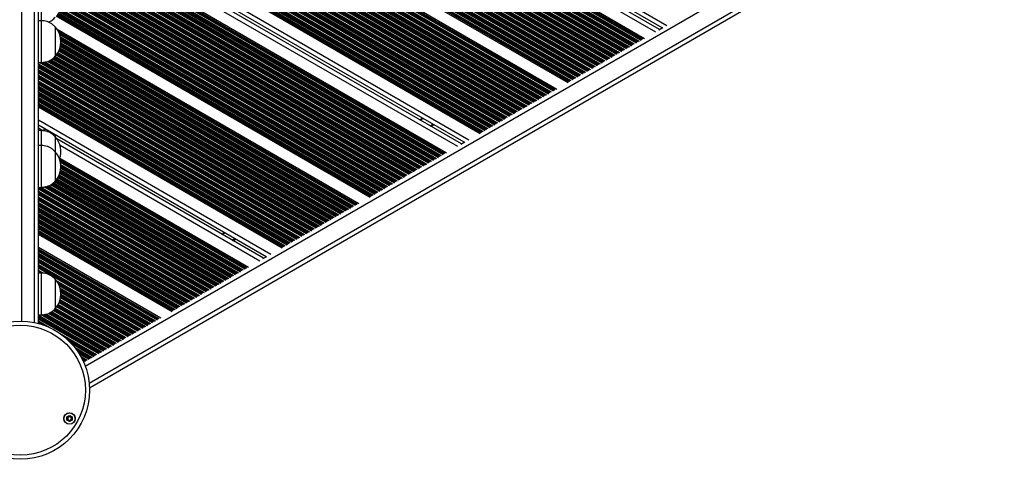
# Model space of a CAD drawing. Units: millimetres. Extents: x 350 to 6372, y 374 to 6190.
# Drawn here: x 4094 to 4800, y 1875 to 2190 of the extents above; entities that cross this region are included whole.
import ezdxf

# ---------------------------------------------------------------- set-up
doc = ezdxf.new("R2010")
doc.units = ezdxf.units.MM
doc.header["$LTSCALE"] = 100

msp = doc.modelspace()

# ---------------------------------------------------------------- linework, layer by layer
at = {"color": 8, "linetype": 'Continuous', "lineweight": 25}
for p, q in [((4095.5, 1973.66), (4095.5, 2719.69)), ((4104.5, 2720.66), (4104.5, 1972.66)), ((4558.2, 2185.31), (4107.5, 2445.53)), ((4550.2, 2180.7), (4107.5, 2436.29)), ((4540.97, 2175.69), (4107.5, 2425.95)), ((4540.7, 2175.58), (4107.5, 2425.68)), ((4540.29, 2175.34), (4107.5, 2425.21)), ((4540.14, 2175.24), (4107.5, 2425.02)), ((4539.73, 2174.79), (4107.5, 2424.33)), ((4538.44, 2174.04), (4107.5, 2422.84)), ((4537.66, 2173.8), (4107.5, 2422.15)), ((4537.48, 2173.72), (4107.5, 2421.97)), ((4536.79, 2173.32), (4107.5, 2421.17)), ((4536.64, 2173.22), (4107.5, 2420.98)), ((4536.23, 2172.77), (4107.5, 2420.29)), ((4534.94, 2172.02), (4107.5, 2418.8)), ((4534.16, 2171.78), (4107.5, 2418.11)), ((4533.98, 2171.7), (4107.5, 2417.92)), ((4533.29, 2171.3), (4107.5, 2417.13)), ((4533.14, 2171.2), (4107.5, 2416.94)), ((4532.73, 2170.75), (4107.5, 2416.25)), ((4531.44, 2170), (4107.5, 2414.76)), ((4530.66, 2169.76), (4107.5, 2414.07)), ((4530.48, 2169.68), (4107.5, 2413.88)), ((4529.79, 2169.28), (4107.5, 2413.09)), ((4529.64, 2169.18), (4107.5, 2412.9)), ((4529.23, 2168.73), (4107.5, 2412.21)), ((4527.94, 2167.98), (4107.5, 2410.72)), ((4527.16, 2167.74), (4107.5, 2410.03)), ((4526.98, 2167.66), (4107.5, 2409.84)), ((4526.29, 2167.26), (4107.5, 2409.04)), ((4526.14, 2167.16), (4107.5, 2408.86)), ((4525.73, 2166.71), (4107.5, 2408.17)), ((4524.44, 2165.96), (4107.5, 2406.68)), ((4523.66, 2165.72), (4107.5, 2405.99)), ((4523.48, 2165.64), (4107.5, 2405.8)), ((4522.79, 2165.24), (4107.5, 2405)), ((4522.64, 2165.14), (4107.5, 2404.82)), ((4522.23, 2164.69), (4107.5, 2404.13)), ((4520.94, 2163.94), (4107.5, 2402.64)), ((4520.16, 2163.7), (4107.5, 2401.94)), ((4519.98, 2163.62), (4107.5, 2401.76)), ((4519.29, 2163.22), (4107.5, 2400.96)), ((4519.14, 2163.12), (4107.5, 2400.78)), ((4518.73, 2162.66), (4107.5, 2400.08)), ((4517.44, 2161.92), (4107.5, 2398.59)), ((4516.66, 2161.68), (4107.5, 2397.9)), ((4516.48, 2161.59), (4107.5, 2397.72)), ((4515.79, 2161.2), (4107.5, 2396.92)), ((4515.64, 2161.09), (4107.5, 2396.73)), ((4515.23, 2160.64), (4107.5, 2396.04)), ((4513.94, 2159.9), (4107.5, 2394.55)), ((4513.16, 2159.66), (4107.5, 2393.86)), ((4512.98, 2159.57), (4107.5, 2393.68)), ((4512.29, 2159.18), (4107.5, 2392.88)), ((4512.14, 2159.07), (4107.5, 2392.69)), ((4511.73, 2158.62), (4107.5, 2392)), ((4510.44, 2157.88), (4107.5, 2390.51)), ((4509.66, 2157.64), (4107.5, 2389.82)), ((4509.48, 2157.55), (4107.5, 2389.63)), ((4508.79, 2157.15), (4107.5, 2388.84)), ((4508.64, 2157.05), (4107.5, 2388.65)), ((4508.23, 2156.6), (4107.5, 2387.96)), ((4506.94, 2155.86), (4107.5, 2386.47)), ((4506.16, 2155.62), (4107.5, 2385.78)), ((4505.98, 2155.53), (4107.5, 2385.59)), ((4505.29, 2155.13), (4107.5, 2384.8)), ((4505.14, 2155.03), (4107.5, 2384.61)), ((4504.73, 2154.58), (4107.5, 2383.92)), ((4503.44, 2153.84), (4107.5, 2382.43)), ((4502.66, 2153.6), (4118.45, 2375.42)), ((4502.48, 2153.51), (4118.96, 2374.94)), ((4501.79, 2153.11), (4120.42, 2373.3)), ((4501.64, 2153.01), (4120.65, 2372.98)), ((4501.23, 2152.56), (4121.35, 2371.88)), ((4499.94, 2151.82), (4122.37, 2369.81)), ((4499.16, 2151.58), (4122.69, 2368.93)), ((4498.98, 2151.49), (4122.77, 2368.7)), ((4498.29, 2151.09), (4123.04, 2367.75)), ((4498.14, 2150.99), (4123.09, 2367.53)), ((4497.73, 2150.54), (4123.25, 2366.74)), ((4490.73, 2146.5), (4122.71, 2358.98)), ((4491.14, 2146.95), (4122.89, 2359.56)), ((4491.29, 2147.05), (4122.93, 2359.72)), ((4491.98, 2147.45), (4123.11, 2360.42)), ((4492.16, 2147.53), (4123.15, 2360.58)), ((4492.94, 2147.77), (4123.27, 2361.2)), ((4494.23, 2148.52), (4123.45, 2362.59)), ((4496.44, 2149.8), (4123.46, 2365.14)), ((4494.64, 2148.97), (4123.49, 2363.26)), ((4495.66, 2149.55), (4123.5, 2364.42)), ((4495.48, 2149.47), (4123.5, 2364.23)), ((4494.79, 2149.07), (4123.5, 2363.44)), ((4487.88, 2145.03), (4121.64, 2356.48)), ((4488.07, 2145.19), (4121.75, 2356.69)), ((4488.48, 2145.43), (4121.93, 2357.06)), ((4488.66, 2145.51), (4122, 2357.2)), ((4489.44, 2145.75), (4122.25, 2357.75)), ((4473.79, 2136.95), (4107.5, 2348.42)), ((4473.64, 2136.84), (4107.5, 2348.23)), ((4474.48, 2137.34), (4108, 2348.93)), ((4474.65, 2137.43), (4108.33, 2348.93)), ((4475.43, 2137.67), (4109.52, 2348.93)), ((4476.72, 2138.41), (4111.68, 2349.17)), ((4477.14, 2138.86), (4112.57, 2349.35)), ((4477.29, 2138.97), (4112.78, 2349.41)), ((4477.7, 2139.2), (4113.33, 2349.57)), ((4477.97, 2139.31), (4113.64, 2349.66)), ((4473.22, 2136.39), (4116.26, 2342.49)), ((4471.93, 2135.65), (4120.55, 2338.52)), ((4471.15, 2135.41), (4121.28, 2337.41)), ((4470.98, 2135.32), (4121.44, 2337.13)), ((4470.29, 2134.92), (4122.03, 2335.99)), ((4470.14, 2134.82), (4122.14, 2335.74)), ((4469.72, 2134.37), (4122.51, 2334.84)), ((4468.43, 2133.63), (4123.06, 2333.03)), ((4467.65, 2133.39), (4123.23, 2332.24)), ((4467.48, 2133.3), (4123.27, 2332.03)), ((4466.79, 2132.9), (4123.4, 2331.16)), ((4466.64, 2132.8), (4123.42, 2330.96)), ((4466.22, 2132.35), (4123.48, 2330.24)), ((4459.64, 2128.76), (4122.38, 2323.48)), ((4459.79, 2128.86), (4122.44, 2323.63)), ((4460.48, 2129.26), (4122.68, 2324.29)), ((4460.65, 2129.35), (4122.73, 2324.45)), ((4461.43, 2129.59), (4122.91, 2325.03)), ((4462.72, 2130.33), (4123.22, 2326.34)), ((4463.14, 2130.78), (4123.33, 2326.97)), ((4463.29, 2130.88), (4123.35, 2327.15)), ((4463.98, 2131.28), (4123.44, 2327.89)), ((4464.15, 2131.37), (4123.45, 2328.07)), ((4464.93, 2131.61), (4123.49, 2328.74)), ((4449.98, 2123.2), (4115.98, 2316.03)), ((4450.15, 2123.28), (4116.14, 2316.13)), ((4450.93, 2123.52), (4116.75, 2316.47)), ((4452.22, 2124.27), (4117.85, 2317.32)), ((4452.64, 2124.72), (4118.31, 2317.74)), ((4452.79, 2124.82), (4118.44, 2317.86)), ((4453.48, 2125.22), (4118.97, 2318.35)), ((4453.65, 2125.3), (4119.1, 2318.46)), ((4454.43, 2125.54), (4119.56, 2318.89)), ((4455.72, 2126.29), (4120.38, 2319.9)), ((4456.14, 2126.74), (4120.73, 2320.39)), ((4456.29, 2126.84), (4120.82, 2320.52)), ((4456.98, 2127.24), (4121.19, 2321.11)), ((4457.15, 2127.32), (4121.28, 2321.24)), ((4457.93, 2127.57), (4121.57, 2321.76)), ((4459.22, 2128.31), (4122.15, 2322.92)), ((4443.93, 2119.48), (4107.5, 2313.72)), ((4443.15, 2119.24), (4107.5, 2313.03)), ((4442.98, 2119.16), (4107.5, 2312.84)), ((4442.29, 2118.76), (4107.5, 2312.05)), ((4442.14, 2118.66), (4107.5, 2311.86)), ((4441.72, 2118.21), (4107.5, 2311.17)), ((4440.43, 2117.46), (4107.5, 2309.68)), ((4439.65, 2117.22), (4107.5, 2308.99)), ((4445.22, 2120.23), (4109.03, 2314.33)), ((4445.64, 2120.68), (4110.11, 2314.4)), ((4445.79, 2120.78), (4110.38, 2314.43)), ((4446.48, 2121.18), (4111.54, 2314.55)), ((4446.65, 2121.26), (4111.81, 2314.58)), ((4447.43, 2121.5), (4112.67, 2314.78)), ((4448.72, 2122.25), (4114.39, 2315.28)), ((4449.14, 2122.7), (4115.12, 2315.55)), ((4449.29, 2122.8), (4115.28, 2315.64)), ((4140.97, 1941.43), (4788.22, 2315.12)), ((4439.48, 2117.14), (4107.5, 2308.8)), ((4438.79, 2116.74), (4107.5, 2308)), ((4438.64, 2116.64), (4107.5, 2307.82)), ((4438.22, 2116.19), (4107.5, 2307.13)), ((4436.93, 2115.44), (4107.5, 2305.64)), ((4436.15, 2115.2), (4107.5, 2304.95)), ((4435.98, 2115.12), (4107.5, 2304.76)), ((4435.29, 2114.72), (4107.5, 2303.96)), ((4435.14, 2114.62), (4107.5, 2303.78)), ((4434.72, 2114.17), (4107.5, 2303.09)), ((4143.82, 1929.21), (4797.33, 2306.52)), ((4433.43, 2113.42), (4107.5, 2301.6)), ((4432.65, 2113.18), (4107.5, 2300.91)), ((4432.48, 2113.1), (4107.5, 2300.72)), ((4431.79, 2112.7), (4107.5, 2299.92)), ((4431.64, 2112.6), (4107.5, 2299.74)), ((4431.22, 2112.14), (4107.5, 2299.04)), ((4429.93, 2111.4), (4107.5, 2297.56)), ((4429.15, 2111.16), (4107.5, 2296.86)), ((4428.98, 2111.07), (4107.5, 2296.68)), ((4428.29, 2110.68), (4107.5, 2295.88)), ((4428.14, 2110.57), (4107.5, 2295.69)), ((4427.72, 2110.12), (4107.5, 2295)), ((4426.43, 2109.38), (4107.5, 2293.51)), ((4425.65, 2109.14), (4107.5, 2292.82)), ((4425.48, 2109.05), (4107.5, 2292.64)), ((4425.07, 2108.82), (4107.5, 2292.17)), ((4424.88, 2108.66), (4107.5, 2291.9)), ((4416.2, 2103.33), (4107.5, 2281.56)), ((4408.2, 2098.71), (4107.5, 2272.32)), ((4398.97, 2093.7), (4107.5, 2261.98)), ((4398.7, 2093.59), (4107.5, 2261.71)), ((4398.29, 2093.36), (4107.5, 2261.24)), ((4398.14, 2093.26), (4107.5, 2261.06)), ((4397.73, 2092.81), (4107.5, 2260.37)), ((4396.44, 2092.06), (4107.5, 2258.88)), ((4395.66, 2091.82), (4107.5, 2258.18)), ((4395.48, 2091.74), (4107.5, 2258)), ((4394.79, 2091.34), (4107.5, 2257.2)), ((4394.64, 2091.23), (4107.5, 2257.02)), ((4394.23, 2090.78), (4107.5, 2256.32)), ((4392.94, 2090.04), (4107.5, 2254.83)), ((4392.16, 2089.8), (4107.5, 2254.14)), ((4391.98, 2089.71), (4107.5, 2253.96)), ((4391.29, 2089.32), (4107.5, 2253.16)), ((4391.14, 2089.21), (4107.5, 2252.97)), ((4390.73, 2088.76), (4107.5, 2252.28)), ((4389.44, 2088.02), (4107.5, 2250.79)), ((4388.66, 2087.78), (4107.5, 2250.1)), ((4388.48, 2087.69), (4107.5, 2249.92)), ((4387.79, 2087.3), (4107.5, 2249.12)), ((4387.64, 2087.19), (4107.5, 2248.93)), ((4387.23, 2086.74), (4107.5, 2248.24)), ((4385.94, 2086), (4107.5, 2246.75)), ((4385.16, 2085.76), (4107.5, 2246.06)), ((4384.98, 2085.67), (4107.5, 2245.87)), ((4384.29, 2085.27), (4107.5, 2245.08)), ((4384.14, 2085.17), (4107.5, 2244.89)), ((4383.73, 2084.72), (4107.5, 2244.2)), ((4382.44, 2083.98), (4107.5, 2242.71)), ((4381.66, 2083.74), (4107.5, 2242.02)), ((4381.48, 2083.65), (4107.5, 2241.83)), ((4380.79, 2083.25), (4107.5, 2241.04)), ((4380.64, 2083.15), (4107.5, 2240.85)), ((4380.23, 2082.7), (4107.5, 2240.16)), ((4378.94, 2081.96), (4107.5, 2238.67)), ((4378.16, 2081.72), (4107.5, 2237.98)), ((4377.98, 2081.63), (4107.5, 2237.79)), ((4377.29, 2081.23), (4107.5, 2236.99)), ((4377.14, 2081.13), (4107.5, 2236.81)), ((4376.73, 2080.68), (4107.5, 2236.12)), ((4375.44, 2079.94), (4107.5, 2234.63)), ((4374.66, 2079.7), (4107.5, 2233.94)), ((4374.48, 2079.61), (4107.5, 2233.75)), ((4373.79, 2079.21), (4107.5, 2232.95)), ((4373.64, 2079.11), (4107.5, 2232.77)), ((4373.23, 2078.66), (4107.5, 2232.08)), ((4371.94, 2077.92), (4107.5, 2230.59)), ((4371.16, 2077.67), (4107.5, 2229.89)), ((4370.98, 2077.59), (4107.5, 2229.71)), ((4370.29, 2077.19), (4107.5, 2228.91)), ((4370.14, 2077.09), (4107.5, 2228.73)), ((4369.73, 2076.64), (4107.5, 2228.03)), ((4368.44, 2075.89), (4107.5, 2226.54)), ((4367.66, 2075.65), (4107.5, 2225.85)), ((4367.48, 2075.57), (4107.5, 2225.67)), ((4366.79, 2075.17), (4107.5, 2224.87)), ((4366.64, 2075.07), (4107.5, 2224.68)), ((4366.23, 2074.62), (4107.5, 2223.99)), ((4364.94, 2073.87), (4107.5, 2222.5)), ((4364.16, 2073.63), (4107.5, 2221.81)), ((4363.98, 2073.55), (4107.5, 2221.63)), ((4363.29, 2073.15), (4107.5, 2220.83)), ((4363.14, 2073.05), (4107.5, 2220.64)), ((4362.73, 2072.6), (4117.85, 2213.98)), ((4361.44, 2071.85), (4120.77, 2210.8)), ((4360.66, 2071.61), (4121.44, 2209.72)), ((4360.48, 2071.53), (4121.59, 2209.45)), ((4359.79, 2071.13), (4122.14, 2208.34)), ((4359.64, 2071.03), (4122.25, 2208.09)), ((4359.23, 2070.58), (4122.6, 2207.2)), ((4357.94, 2069.83), (4123.11, 2205.41)), ((4357.16, 2069.59), (4123.27, 2204.63)), ((4356.98, 2069.51), (4123.31, 2204.42)), ((4356.29, 2069.11), (4123.42, 2203.56)), ((4356.14, 2069.01), (4123.44, 2203.36)), ((4349.29, 2065.07), (4122.38, 2196.07)), ((4349.98, 2065.47), (4122.63, 2196.73)), ((4350.16, 2065.55), (4122.68, 2196.88)), ((4350.94, 2065.79), (4122.86, 2197.47)), ((4352.23, 2066.54), (4123.19, 2198.77)), ((4352.64, 2066.99), (4123.3, 2199.4)), ((4352.79, 2067.09), (4123.33, 2199.57)), ((4353.48, 2067.49), (4123.42, 2200.31)), ((4353.66, 2067.57), (4123.44, 2200.49)), ((4355.73, 2068.56), (4123.49, 2202.64)), ((4354.44, 2067.81), (4123.49, 2201.15)), ((4345.88, 2063.05), (4120.76, 2193.02)), ((4346.07, 2063.21), (4120.89, 2193.22)), ((4346.48, 2063.44), (4121.11, 2193.56)), ((4346.66, 2063.53), (4121.19, 2193.7)), ((4347.44, 2063.77), (4121.5, 2194.22)), ((4348.73, 2064.51), (4122.08, 2195.37)), ((4349.14, 2064.97), (4122.32, 2195.92)), ((4335.97, 2057.33), (4121.86, 2180.95)), ((4335.7, 2057.22), (4122.04, 2180.58)), ((4335.29, 2056.98), (4122.31, 2179.94)), ((4335.14, 2056.88), (4122.41, 2179.7)), ((4334.72, 2056.43), (4122.72, 2178.83)), ((4333.43, 2055.69), (4123.19, 2177.07)), ((4332.65, 2055.44), (4123.32, 2176.3)), ((4332.48, 2055.36), (4123.35, 2176.1)), ((4331.79, 2054.96), (4123.45, 2175.25)), ((4331.64, 2054.86), (4123.46, 2175.05)), ((4324.64, 2050.82), (4122.22, 2167.69)), ((4324.79, 2050.92), (4122.28, 2167.84)), ((4325.48, 2051.32), (4122.54, 2168.49)), ((4325.65, 2051.4), (4122.59, 2168.64)), ((4326.43, 2051.64), (4122.79, 2169.22)), ((4327.72, 2052.39), (4123.13, 2170.51)), ((4328.14, 2052.84), (4123.25, 2171.13)), ((4328.29, 2052.94), (4123.28, 2171.3)), ((4328.98, 2053.34), (4123.39, 2172.04)), ((4329.15, 2053.42), (4123.41, 2172.21)), ((4329.93, 2053.66), (4123.47, 2172.87)), ((4331.22, 2054.41), (4123.5, 2174.34)), ((4315.93, 2045.58), (4116.32, 2160.83)), ((4317.22, 2046.33), (4117.52, 2161.62)), ((4317.64, 2046.78), (4117.99, 2162.05)), ((4317.79, 2046.88), (4118.11, 2162.16)), ((4318.48, 2047.28), (4118.65, 2162.65)), ((4318.65, 2047.36), (4118.77, 2162.76)), ((4319.43, 2047.6), (4119.24, 2163.19)), ((4320.72, 2048.35), (4120.12, 2164.17)), ((4321.14, 2048.8), (4120.49, 2164.65)), ((4321.29, 2048.9), (4120.58, 2164.78)), ((4321.98, 2049.3), (4120.97, 2165.35)), ((4322.15, 2049.38), (4121.06, 2165.49)), ((4322.93, 2049.62), (4121.37, 2166)), ((4324.22, 2050.37), (4121.97, 2167.14)), ((4308.93, 2041.54), (4107.5, 2157.84)), ((4308.15, 2041.3), (4107.5, 2157.14)), ((4307.98, 2041.22), (4107.5, 2156.96)), ((4307.29, 2040.82), (4107.5, 2156.16)), ((4307.14, 2040.72), (4107.5, 2155.98)), ((4306.72, 2040.26), (4107.5, 2155.28)), ((4305.43, 2039.52), (4107.5, 2153.79)), ((4310.22, 2042.29), (4108.19, 2158.93)), ((4310.64, 2042.74), (4109.39, 2158.93)), ((4310.79, 2042.84), (4109.68, 2158.95)), ((4311.48, 2043.24), (4110.83, 2159.08)), ((4311.65, 2043.32), (4111.1, 2159.11)), ((4312.43, 2043.56), (4112.11, 2159.22)), ((4313.72, 2044.31), (4113.83, 2159.72)), ((4314.14, 2044.76), (4114.63, 2159.95)), ((4314.29, 2044.86), (4114.84, 2160.01)), ((4314.98, 2045.26), (4115.55, 2160.39)), ((4315.15, 2045.34), (4115.72, 2160.49)), ((4304.65, 2039.28), (4107.5, 2153.1)), ((4304.48, 2039.19), (4107.5, 2152.92)), ((4303.79, 2038.8), (4107.5, 2152.12)), ((4303.64, 2038.69), (4107.5, 2151.93)), ((4303.22, 2038.24), (4107.5, 2151.24)), ((4301.93, 2037.5), (4107.5, 2149.75)), ((4301.15, 2037.26), (4107.5, 2149.06)), ((4300.98, 2037.17), (4107.5, 2148.88)), ((4300.29, 2036.78), (4107.5, 2148.08)), ((4300.14, 2036.67), (4107.5, 2147.89)), ((4299.72, 2036.22), (4107.5, 2147.2)), ((4298.43, 2035.48), (4107.5, 2145.71)), ((4297.65, 2035.24), (4107.5, 2145.02)), ((4297.48, 2035.15), (4107.5, 2144.83)), ((4296.79, 2034.75), (4107.5, 2144.04)), ((4296.64, 2034.65), (4107.5, 2143.85)), ((4296.22, 2034.2), (4107.5, 2143.16)), ((4294.93, 2033.46), (4107.5, 2141.67)), ((4294.15, 2033.22), (4107.5, 2140.98)), ((4293.98, 2033.13), (4107.5, 2140.79)), ((4293.29, 2032.73), (4107.5, 2140)), ((4293.14, 2032.63), (4107.5, 2139.81)), ((4292.72, 2032.18), (4107.5, 2139.12)), ((4291.43, 2031.44), (4107.5, 2137.63)), ((4290.65, 2031.2), (4107.5, 2136.94)), ((4290.48, 2031.11), (4107.5, 2136.75)), ((4289.79, 2030.71), (4107.5, 2135.95)), ((4289.64, 2030.61), (4107.5, 2135.77)), ((4289.22, 2030.16), (4107.5, 2135.08)), ((4287.93, 2029.42), (4107.5, 2133.59)), ((4287.15, 2029.18), (4107.5, 2132.9)), ((4286.98, 2029.09), (4107.5, 2132.71)), ((4286.29, 2028.69), (4107.5, 2131.91)), ((4286.14, 2028.59), (4107.5, 2131.73)), ((4285.72, 2028.14), (4107.5, 2131.04)), ((4284.43, 2027.4), (4107.5, 2129.55)), ((4283.65, 2027.15), (4107.5, 2128.85)), ((4283.48, 2027.07), (4107.5, 2128.67)), ((4283.07, 2026.84), (4107.5, 2128.2)), ((4282.88, 2026.68), (4107.5, 2127.93)), ((4381.3, 2117.71), (4383.3, 2118.86)), ((4274.2, 2021.35), (4107.5, 2117.59)), ((4111.31, 2111.93), (4111.31, 2110.01)), ((4111.42, 2111.87), (4111.42, 2110)), ((4111.51, 2111.81), (4111.51, 2109.99)), ((4111.72, 2111.69), (4111.72, 2109.95)), ((4111.82, 2111.63), (4111.82, 2109.93)), ((4111.92, 2111.58), (4111.92, 2109.9)), ((4388.38, 2113.62), (4390.38, 2114.77)), ((4388.49, 2113.56), (4390.49, 2114.71)), ((4388.58, 2113.5), (4390.58, 2114.66)), ((4388.79, 2113.38), (4390.79, 2114.54)), ((4388.89, 2113.33), (4390.89, 2114.48)), ((4388.99, 2113.27), (4390.99, 2114.42)), ((4119, 2107.49), (4119, 2106.16)), ((4266.2, 2016.73), (4122.92, 2099.46)), ((4256.97, 2011.72), (4122.79, 2089.19)), ((4256.7, 2011.61), (4122.89, 2088.86)), ((4256.29, 2011.37), (4123.04, 2088.31)), ((4256.14, 2011.27), (4123.09, 2088.09)), ((4255.73, 2010.82), (4123.25, 2087.31)), ((4252.23, 2008.8), (4123.45, 2083.15)), ((4254.44, 2010.08), (4123.46, 2085.7)), ((4252.64, 2009.25), (4123.49, 2083.82)), ((4253.66, 2009.84), (4123.5, 2084.98)), ((4253.48, 2009.75), (4123.5, 2084.8)), ((4252.79, 2009.35), (4123.5, 2084)), ((4245.23, 2004.76), (4121.24, 2076.35)), ((4245.64, 2005.21), (4121.54, 2076.86)), ((4245.79, 2005.31), (4121.61, 2077.01)), ((4246.48, 2005.71), (4121.93, 2077.62)), ((4246.66, 2005.79), (4122, 2077.77)), ((4247.44, 2006.04), (4122.24, 2078.32)), ((4248.73, 2006.78), (4122.71, 2079.54)), ((4249.14, 2007.23), (4122.89, 2080.13)), ((4249.29, 2007.33), (4122.93, 2080.29)), ((4249.98, 2007.73), (4123.11, 2080.98)), ((4250.16, 2007.82), (4123.14, 2081.15)), ((4250.94, 2008.06), (4123.27, 2081.77)), ((4231.79, 1997.23), (4107.5, 2068.99)), ((4232.48, 1997.63), (4108, 2069.5)), ((4232.66, 1997.71), (4108.32, 2069.5)), ((4233.44, 1997.95), (4109.52, 2069.5)), ((4234.73, 1998.7), (4111.68, 2069.74)), ((4235.14, 1999.15), (4112.57, 2069.92)), ((4235.29, 1999.25), (4112.78, 2069.98)), ((4235.98, 1999.65), (4113.7, 2070.25)), ((4236.16, 1999.73), (4113.92, 2070.31)), ((4236.94, 1999.97), (4114.71, 2070.54)), ((4238.23, 2000.72), (4116.06, 2071.25)), ((4238.64, 2001.17), (4116.67, 2071.59)), ((4238.79, 2001.27), (4116.83, 2071.68)), ((4239.48, 2001.67), (4117.45, 2072.12)), ((4239.66, 2001.75), (4117.57, 2072.24)), ((4240.44, 2001.99), (4118.04, 2072.66)), ((4241.73, 2002.74), (4119.04, 2073.57)), ((4242.14, 2003.19), (4119.5, 2074)), ((4242.29, 2003.29), (4119.61, 2074.12)), ((4242.98, 2003.69), (4120.06, 2074.66)), ((4243.16, 2003.77), (4120.16, 2074.78)), ((4243.94, 2004.01), (4120.52, 2075.27)), ((4231.64, 1997.13), (4107.5, 2068.8)), ((4231.23, 1996.68), (4107.5, 2068.11)), ((4229.94, 1995.93), (4107.5, 2066.62)), ((4229.16, 1995.69), (4107.5, 2065.93)), ((4228.98, 1995.61), (4107.5, 2065.74)), ((4228.29, 1995.21), (4107.5, 2064.94)), ((4228.14, 1995.11), (4107.5, 2064.76)), ((4227.73, 1994.66), (4107.5, 2064.07)), ((4226.44, 1993.91), (4107.5, 2062.58)), ((4225.66, 1993.67), (4107.5, 2061.89)), ((4225.48, 1993.59), (4107.5, 2061.7)), ((4224.79, 1993.19), (4107.5, 2060.9)), ((4224.64, 1993.09), (4107.5, 2060.72)), ((4224.23, 1992.63), (4107.5, 2060.02)), ((4222.94, 1991.89), (4107.5, 2058.54)), ((4222.16, 1991.65), (4107.5, 2057.84)), ((4221.98, 1991.56), (4107.5, 2057.66)), ((4221.29, 1991.17), (4107.5, 2056.86)), ((4221.14, 1991.06), (4107.5, 2056.67)), ((4220.73, 1990.61), (4107.5, 2055.98)), ((4219.44, 1989.87), (4107.5, 2054.49)), ((4218.66, 1989.63), (4107.5, 2053.8)), ((4218.48, 1989.54), (4107.5, 2053.62)), ((4217.79, 1989.15), (4107.5, 2052.82)), ((4217.64, 1989.04), (4107.5, 2052.63)), ((4217.23, 1988.59), (4107.5, 2051.94)), ((4215.94, 1987.85), (4107.5, 2050.45)), ((4215.16, 1987.61), (4107.5, 2049.76)), ((4214.98, 1987.52), (4107.5, 2049.58)), ((4214.29, 1987.12), (4107.5, 2048.78)), ((4214.14, 1987.02), (4107.5, 2048.59)), ((4213.73, 1986.57), (4107.5, 2047.9)), ((4212.44, 1985.83), (4107.5, 2046.41)), ((4211.66, 1985.59), (4107.5, 2045.72)), ((4211.48, 1985.5), (4107.5, 2045.53)), ((4210.79, 1985.1), (4107.5, 2044.74)), ((4210.64, 1985), (4107.5, 2044.55)), ((4210.23, 1984.55), (4107.5, 2043.86)), ((4208.94, 1983.81), (4107.5, 2042.37)), ((4208.16, 1983.57), (4107.5, 2041.68)), ((4207.98, 1983.48), (4107.5, 2041.49)), ((4207.29, 1983.08), (4107.5, 2040.7)), ((4207.14, 1982.98), (4107.5, 2040.51)), ((4206.73, 1982.53), (4107.5, 2039.82)), ((4205.44, 1981.79), (4107.5, 2038.33)), ((4204.66, 1981.55), (4107.5, 2037.64)), ((4204.48, 1981.46), (4107.5, 2037.45)), ((4204.07, 1981.22), (4107.5, 2036.98)), ((4203.88, 1981.06), (4107.5, 2036.71)), ((4239.3, 2035.72), (4241.3, 2036.88)), ((4246.38, 2031.64), (4248.38, 2032.79)), ((4246.49, 2031.58), (4248.49, 2032.73)), ((4246.58, 2031.52), (4248.58, 2032.67)), ((4246.79, 2031.4), (4248.79, 2032.55)), ((4246.89, 2031.34), (4248.89, 2032.5)), ((4246.99, 2031.28), (4248.99, 2032.44)), ((4193.97, 1975.35), (4107.5, 2025.27)), ((4193.7, 1975.24), (4107.5, 2025)), ((4193.29, 1975), (4107.5, 2024.53)), ((4193.14, 1974.9), (4107.5, 2024.34)), ((4192.72, 1974.45), (4107.5, 2023.65)), ((4191.43, 1973.7), (4107.5, 2022.16)), ((4190.65, 1973.46), (4107.5, 2021.47)), ((4190.48, 1973.38), (4107.5, 2021.28)), ((4189.79, 1972.98), (4107.5, 2020.48)), ((4189.64, 1972.88), (4107.5, 2020.3)), ((4189.22, 1972.43), (4107.5, 2019.61)), ((4187.93, 1971.68), (4107.5, 2018.12)), ((4187.15, 1971.44), (4107.5, 2017.43)), ((4186.98, 1971.36), (4107.5, 2017.24)), ((4186.29, 1970.96), (4107.5, 2016.44)), ((4186.14, 1970.86), (4107.5, 2016.26)), ((4185.72, 1970.41), (4107.5, 2015.57)), ((4184.43, 1969.66), (4107.5, 2014.08)), ((4183.65, 1969.42), (4107.5, 2013.38)), ((4183.48, 1969.34), (4107.5, 2013.2)), ((4182.79, 1968.94), (4107.5, 2012.4)), ((4182.64, 1968.83), (4107.5, 2012.22)), ((4182.22, 1968.38), (4107.5, 2011.52)), ((4111.08, 2007.97), (4107.5, 2010.03)), ((4109.63, 2008.11), (4107.5, 2009.34)), ((4109.29, 2008.13), (4107.5, 2009.16)), ((4107.91, 2008.13), (4107.5, 2008.36)), ((4107.58, 2008.13), (4107.5, 2008.17)), ((4180.93, 1967.64), (4120.32, 2002.64)), ((4180.15, 1967.4), (4121.11, 2001.49)), ((4179.98, 1967.31), (4121.28, 2001.2)), ((4179.29, 1966.92), (4121.91, 2000.04)), ((4179.14, 1966.81), (4122.03, 1999.79)), ((4178.72, 1966.36), (4122.42, 1998.87)), ((4177.43, 1965.62), (4123.01, 1997.04)), ((4176.65, 1965.38), (4123.19, 1996.24)), ((4176.48, 1965.29), (4123.23, 1996.03)), ((4175.79, 1964.9), (4123.37, 1995.16)), ((4175.64, 1964.79), (4123.4, 1994.96)), ((4172.98, 1963.27), (4123.45, 1991.87)), ((4175.22, 1964.34), (4123.47, 1994.23)), ((4173.15, 1963.36), (4123.47, 1992.04)), ((4173.93, 1963.6), (4123.5, 1992.72)), ((4165.14, 1958.73), (4120.82, 1984.32)), ((4165.29, 1958.83), (4120.91, 1984.46)), ((4165.98, 1959.23), (4121.27, 1985.04)), ((4166.15, 1959.32), (4121.36, 1985.18)), ((4166.93, 1959.56), (4121.65, 1985.7)), ((4168.22, 1960.3), (4122.21, 1986.87)), ((4168.64, 1960.75), (4122.44, 1987.43)), ((4168.79, 1960.85), (4122.5, 1987.58)), ((4169.48, 1961.25), (4122.73, 1988.24)), ((4169.65, 1961.34), (4122.78, 1988.4)), ((4170.43, 1961.58), (4122.95, 1988.99)), ((4171.72, 1962.32), (4123.25, 1990.31)), ((4172.14, 1962.77), (4123.35, 1990.94)), ((4172.29, 1962.87), (4123.38, 1991.11)), ((4152.93, 1951.47), (4107.5, 1977.7)), ((4154.22, 1952.22), (4109.35, 1978.13)), ((4154.64, 1952.67), (4110.38, 1978.22)), ((4154.79, 1952.77), (4110.65, 1978.25)), ((4155.48, 1953.17), (4111.81, 1978.38)), ((4155.65, 1953.25), (4112.08, 1978.41)), ((4156.43, 1953.49), (4112.88, 1978.64)), ((4157.72, 1954.24), (4114.6, 1979.14)), ((4158.14, 1954.69), (4115.28, 1979.44)), ((4158.29, 1954.79), (4115.44, 1979.53)), ((4158.98, 1955.19), (4116.14, 1979.92)), ((4159.15, 1955.27), (4116.3, 1980.02)), ((4159.93, 1955.52), (4116.91, 1980.36)), ((4161.22, 1956.26), (4117.97, 1981.23)), ((4161.64, 1956.71), (4118.44, 1981.65)), ((4161.79, 1956.81), (4118.56, 1981.77)), ((4162.48, 1957.21), (4119.1, 1982.26)), ((4162.65, 1957.3), (4119.22, 1982.37)), ((4163.43, 1957.54), (4119.66, 1982.81)), ((4164.72, 1958.28), (4120.47, 1983.83)), ((4152.15, 1951.23), (4107.5, 1977.01)), ((4151.98, 1951.15), (4107.5, 1976.83)), ((4151.29, 1950.75), (4107.5, 1976.03)), ((4151.14, 1950.65), (4107.5, 1975.84)), ((4150.72, 1950.2), (4107.5, 1975.15)), ((4115.66, 1968.95), (4107.5, 1973.66)), ((4111.4, 1970.72), (4107.5, 1972.97)), ((4110.58, 1971.01), (4107.5, 1972.78)), ((4107.63, 1971.91), (4107.5, 1971.99)), ((4149.43, 1949.45), (4122.82, 1964.82)), ((4148.65, 1949.21), (4126.48, 1962.01)), ((4148.48, 1949.13), (4127.15, 1961.44)), ((4147.79, 1948.73), (4129.41, 1959.34)), ((4147.64, 1948.63), (4129.84, 1958.9)), ((4147.22, 1948.18), (4131.28, 1957.38)), ((4145.93, 1947.43), (4133.7, 1954.5)), ((4145.15, 1947.19), (4134.61, 1953.28)), ((4144.98, 1947.11), (4134.84, 1952.96)), ((4144.29, 1946.71), (4135.76, 1951.63)), ((4144.14, 1946.61), (4135.96, 1951.33)), ((4143.72, 1946.16), (4136.66, 1950.24)), ((4142.43, 1945.41), (4137.97, 1947.99)), ((4141.65, 1945.17), (4138.5, 1946.99)), ((4141.48, 1945.09), (4138.64, 1946.72)), ((4141.07, 1944.85), (4138.97, 1946.06)), ((4140.88, 1944.69), (4139.16, 1945.69))]:
    msp.add_line(p, q, dxfattribs=at)
at = {"color": 7, "linetype": 'Continuous', "lineweight": 25}
for p, q in [((4107.5, 1971.95), (4107.5, 2721.36)), ((4554.8, 2183.81), (4107.5, 2442.06)), ((4552.8, 2182.66), (4107.5, 2439.75)), ((4542.16, 2176.05), (4107.5, 2427)), ((4487.24, 2144.35), (4121.18, 2355.69)), ((4479.16, 2139.68), (4114.86, 2350.01)), ((4144.05, 1925.88), (4800.09, 2304.65)), ((4424.24, 2107.97), (4107.5, 2290.84)), ((4412.8, 2101.83), (4107.5, 2278.09)), ((4410.8, 2100.68), (4107.5, 2275.78)), ((4400.16, 2094.07), (4107.5, 2263.04)), ((4109.5, 2216.92), (4109.5, 2188.86)), ((4109.5, 2188.93), (4107.5, 2188.93)), ((4109.5, 2188.93), (4109.5, 2158.93)), ((4345.24, 2062.36), (4120.22, 2192.28)), ((4119.5, 2184.43), (4119.5, 2163.43)), ((4119.5, 2184.43), (4119.5, 2163.43)), ((4337.16, 2057.7), (4120.96, 2182.52)), ((4552.4, 2182.43), (4555.2, 2184.05)), ((4107.5, 2158.93), (4109.5, 2158.93)), ((4282.24, 2025.99), (4107.5, 2126.88)), ((4380.8, 2118), (4382.8, 2119.15)), ((4270.8, 2019.85), (4107.5, 2114.13)), ((4110.5, 2110.09), (4107.5, 2111.82)), ((4109.5, 2110.19), (4107.5, 2110.19)), ((4109.5, 2110.19), (4109.5, 2099.54)), ((4119.5, 2107.2), (4119.5, 2105.69)), ((4119.5, 2105.69), (4119.5, 2095)), ((4119.5, 2105.69), (4119.5, 2094.99)), ((4268.8, 2018.69), (4120.66, 2104.22)), ((4109.5, 2099.5), (4107.5, 2099.5)), ((4109.5, 2099.5), (4109.5, 2069.5)), ((4410.4, 2100.44), (4413.2, 2102.06)), ((4119.5, 2095), (4119.5, 2074)), ((4119.5, 2095), (4119.5, 2074)), ((4258.16, 2012.09), (4122.72, 2090.28)), ((4107.5, 2069.5), (4109.5, 2069.5)), ((4203.24, 1980.38), (4107.5, 2035.65)), ((4238.8, 2036.01), (4240.8, 2037.17)), ((4195.16, 1975.71), (4107.5, 2026.32)), ((4268.4, 2018.46), (4271.2, 2020.08)), ((4109.5, 2008.13), (4107.5, 2008.13)), ((4109.5, 2008.13), (4109.5, 1978.13)), ((4119.5, 2003.63), (4119.5, 1982.63)), ((4119.5, 2003.63), (4119.5, 1982.63)), ((4107.5, 1978.13), (4109.5, 1978.13)), ((4140.24, 1944.01), (4139.82, 1944.25))]:
    msp.add_line(p, q, dxfattribs=at)
for centre, radius in [((4094.58, 1924.17), 49.5), ((4094.58, 1924.17), 46.5), ((4129.74, 1903.87), 4.1), ((4129.74, 1903.87), 4), ((4129.74, 1903.87), 1.98)]:
    msp.add_circle(centre, radius, dxfattribs=at)
for centre, radius, start, end in [((4107.72, 2173.93), 15.78, 318.29108, 41.70892), ((4107.72, 2095.19), 15.78, 340.1989, 41.70892), ((4107.72, 2084.5), 15.78, 318.29108, 41.70892), ((4107.72, 1993.13), 15.78, 318.29108, 41.70892), ((4129.74, 1903.87), 1.32, 172.52267, 232.52267), ((4129.74, 1903.87), 1.32, 112.52267, 172.52267), ((4129.74, 1903.87), 1.32, 232.52267, 292.52267), ((4129.74, 1903.87), 1.32, 52.52267, 112.52267), ((4129.74, 1903.87), 1.32, 292.52267, 352.52267), ((4129.74, 1903.87), 1.32, 352.52267, 52.52267)]:
    msp.add_arc(centre, radius, start, end, dxfattribs=at)
for points, knots in [([(4119.5, 2184.43), (4118.87, 2185.07), (4117.7, 2186.27), (4115.7, 2187.54), (4113.65, 2188.35), (4111.59, 2188.76), (4110.18, 2188.88), (4109.5, 2188.93)], [0, 0, 0, 0, 0.238994, 0.443188, 0.624607, 0.819837, 1, 1, 1, 1]), ([(4114.57, 2187.92), (4114.68, 2187.95), (4115.64, 2188.22), (4117.4, 2189.35), (4118.76, 2190.69), (4119.5, 2191.42)], [0, 0, 0, 0, 0.057637, 0.487088, 1, 1, 1, 1]), ([(4109.5, 2158.93), (4110.37, 2159), (4112.21, 2159.15), (4114.86, 2159.89), (4117.41, 2161.32), (4118.77, 2162.68), (4119.5, 2163.43)], [0, 0, 0, 0, 0.231924, 0.489905, 0.722364, 1, 1, 1, 1]), ([(4119.5, 2105.69), (4118.87, 2106.33), (4117.7, 2107.53), (4115.7, 2108.79), (4113.65, 2109.6), (4111.59, 2110.02), (4110.18, 2110.13), (4109.5, 2110.19)], [0, 0, 0, 0, 0.238994, 0.443188, 0.624607, 0.819837, 1, 1, 1, 1]), ([(4119.5, 2095), (4118.87, 2095.64), (4117.7, 2096.84), (4115.7, 2098.1), (4113.65, 2098.91), (4111.59, 2099.33), (4110.18, 2099.44), (4109.5, 2099.5)], [0, 0, 0, 0, 0.238994, 0.443188, 0.624607, 0.819837, 1, 1, 1, 1]), ([(4109.5, 2069.5), (4110.37, 2069.57), (4112.21, 2069.72), (4114.86, 2070.45), (4117.41, 2071.88), (4118.77, 2073.25), (4119.5, 2074)], [0, 0, 0, 0, 0.231924, 0.489905, 0.722364, 1, 1, 1, 1]), ([(4119.5, 2003.63), (4118.87, 2004.27), (4117.7, 2005.47), (4115.7, 2006.73), (4113.65, 2007.54), (4111.59, 2007.96), (4110.18, 2008.07), (4109.5, 2008.13)], [0, 0, 0, 0, 0.238994, 0.443188, 0.624607, 0.819837, 1, 1, 1, 1]), ([(4109.5, 1978.13), (4110.37, 1978.2), (4112.21, 1978.35), (4114.86, 1979.08), (4117.41, 1980.51), (4118.77, 1981.88), (4119.5, 1982.63)], [0, 0, 0, 0, 0.231924, 0.489905, 0.722364, 1, 1, 1, 1]), ([(4128.17, 1905.07), (4128.17, 1905.06), (4128.16, 1905.05), (4128.16, 1905.03), (4128.16, 1905), (4128.18, 1904.94), (4128.23, 1904.79), (4128.35, 1904.55), (4128.47, 1904.21), (4128.39, 1903.77), (4128.15, 1903.47), (4127.97, 1903.26), (4127.92, 1903.17), (4127.91, 1903.13), (4127.91, 1903.12), (4127.92, 1903.11)], [0, 0, 0, 0, 0.006232, 0.017772, 0.031678, 0.048364, 0.098405, 0.252507, 0.42558, 0.593984, 0.846925, 0.94386, 0.980024, 0.990645, 1, 1, 1, 1]), ([(4127.92, 1903.11), (4127.92, 1903.1), (4127.93, 1903.08), (4127.97, 1903.07), (4128.07, 1903.04), (4128.34, 1903.01), (4128.72, 1902.98), (4129.08, 1902.72), (4129.24, 1902.4), (4129.34, 1902.14), (4129.4, 1901.98), (4129.44, 1901.93), (4129.47, 1901.91), (4129.48, 1901.91), (4129.48, 1901.91)], [0, 0, 0, 0, 0.012047, 0.026509, 0.056165, 0.153106, 0.406064, 0.574479, 0.747564, 0.901675, 0.962717, 0.979959, 0.993767, 1, 1, 1, 1]), ([(4130, 1905.82), (4129.99, 1905.82), (4129.97, 1905.82), (4129.93, 1905.8), (4129.8, 1905.66), (4129.62, 1905.37), (4129.26, 1905.02), (4128.76, 1905.01), (4128.43, 1905.09), (4128.24, 1905.1), (4128.19, 1905.08), (4128.18, 1905.07), (4128.17, 1905.07)], [0, 0, 0, 0, 0.011122, 0.024216, 0.071275, 0.271789, 0.5, 0.728211, 0.928725, 0.975784, 0.988878, 1, 1, 1, 1]), ([(4129.48, 1901.91), (4129.49, 1901.91), (4129.51, 1901.91), (4129.56, 1901.93), (4129.68, 1902.07), (4129.86, 1902.36), (4130.22, 1902.71), (4130.72, 1902.72), (4131.05, 1902.64), (4131.24, 1902.63), (4131.29, 1902.65), (4131.3, 1902.66), (4131.31, 1902.66)], [0, 0, 0, 0, 0.011122, 0.024216, 0.071275, 0.271789, 0.5, 0.728211, 0.928725, 0.975784, 0.988878, 1, 1, 1, 1]), ([(4131.56, 1904.62), (4131.56, 1904.63), (4131.55, 1904.65), (4131.51, 1904.67), (4131.42, 1904.69), (4131.14, 1904.72), (4130.76, 1904.75), (4130.4, 1905.01), (4130.24, 1905.33), (4130.14, 1905.59), (4130.08, 1905.75), (4130.04, 1905.8), (4130.02, 1905.82), (4130, 1905.82), (4130, 1905.82)], [0, 0, 0, 0, 0.012047, 0.026509, 0.056165, 0.153106, 0.406064, 0.574479, 0.747564, 0.901675, 0.962717, 0.979959, 0.993767, 1, 1, 1, 1]), ([(4131.31, 1902.66), (4131.31, 1902.67), (4131.32, 1902.68), (4131.32, 1902.7), (4131.32, 1902.73), (4131.31, 1902.79), (4131.25, 1902.94), (4131.13, 1903.18), (4131.01, 1903.52), (4131.09, 1903.96), (4131.34, 1904.26), (4131.51, 1904.47), (4131.56, 1904.56), (4131.57, 1904.6), (4131.57, 1904.62), (4131.56, 1904.62)], [0, 0, 0, 0, 0.006232, 0.017772, 0.031678, 0.048364, 0.098405, 0.252507, 0.42558, 0.593984, 0.846925, 0.94386, 0.980024, 0.990645, 1, 1, 1, 1])]:
    msp.add_open_spline(points, degree=3, knots=knots, dxfattribs=at)

doc.saveas('drawing.dxf')
